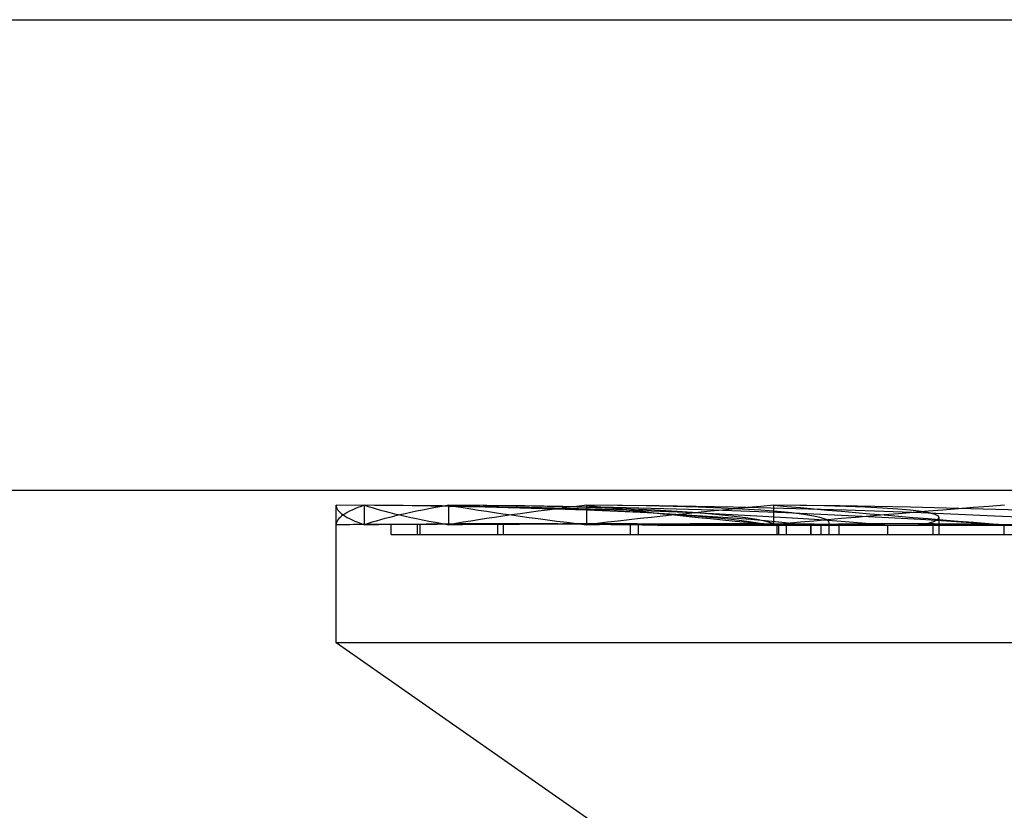
# Model space of a CAD drawing. Units: inches. Extents: x -123 to 131, y -77 to 88.
# Drawn here: x -105 to -105, y 46 to 47 of the extents above; entities that cross this region are included whole.
import ezdxf

# ---------------------------------------------------------------- set-up
doc = ezdxf.new("R2010")
doc.units = ezdxf.units.IN
doc.header["$MEASUREMENT"] = 0
for name, pattern in [('AI-Linetype-3818', [27.777778, 13.888889, -13.888889]), ('AI-Linetype-3819', [27.777778, 13.888889, -13.888889]), ('AI-Linetype-3820', [27.777778, 13.888889, -13.888889]), ('AI-Linetype-3821', [27.777778, 13.888889, -13.888889]), ('AI-Linetype-3822', [27.777778, 13.888889, -13.888889]), ('AI-Linetype-3823', [27.777778, 13.888889, -13.888889]), ('AI-Linetype-3824', [27.777778, 13.888889, -13.888889]), ('AI-Linetype-3825', [27.777778, 13.888889, -13.888889]), ('AI-Linetype-3826', [27.777778, 13.888889, -13.888889]), ('AI-Linetype-3828', [27.777778, 13.888889, -13.888889]), ('AI-Linetype-3829', [27.777778, 13.888889, -13.888889]), ('AI-Linetype-3830', [27.777778, 13.888889, -13.888889]), ('AI-Linetype-3831', [27.777778, 13.888889, -13.888889]), ('AI-Linetype-3832', [27.777778, 13.888889, -13.888889]), ('AI-Linetype-3833', [27.777778, 13.888889, -13.888889]), ('AI-Linetype-3834', [27.777778, 13.888889, -13.888889]), ('AI-Linetype-3835', [27.777778, 13.888889, -13.888889]), ('AI-Linetype-3836', [27.777778, 13.888889, -13.888889]), ('AI-Linetype-3837', [27.777778, 13.888889, -13.888889]), ('AI-Linetype-3838', [27.777778, 13.888889, -13.888889]), ('AI-Linetype-3839', [27.777778, 13.888889, -13.888889]), ('AI-Linetype-3840', [27.777778, 13.888889, -13.888889]), ('AI-Linetype-3841', [27.777778, 13.888889, -13.888889]), ('AI-Linetype-3842', [27.777778, 13.888889, -13.888889]), ('AI-Linetype-3958', [27.777778, 13.888889, -13.888889]), ('AI-Linetype-3993', [27.777778, 13.888889, -13.888889]), ('AI-Linetype-3994', [27.777778, 13.888889, -13.888889]), ('AI-Linetype-3999', [27.777778, 13.888889, -13.888889]), ('AI-Linetype-4005', [27.777778, 13.888889, -13.888889]), ('AI-Linetype-5735', [27.777778, 13.888889, -13.888889]), ('AI-Linetype-5736', [27.777778, 13.888889, -13.888889]), ('AI-Linetype-5739', [27.777778, 13.888889, -13.888889]), ('AI-Linetype-5744', [27.777778, 13.888889, -13.888889]), ('AI-Linetype-5747', [27.777778, 13.888889, -13.888889]), ('AI-Linetype-5748', [27.777778, 13.888889, -13.888889]), ('AI-Linetype-5749', [27.777778, 13.888889, -13.888889]), ('AI-Linetype-5750', [27.777778, 13.888889, -13.888889]), ('AI-Linetype-5752', [27.777778, 13.888889, -13.888889]), ('AI-Linetype-5788', [27.777778, 13.888889, -13.888889]), ('AI-Linetype-5790', [27.777778, 13.888889, -13.888889]), ('AI-Linetype-5791', [27.777778, 13.888889, -13.888889]), ('AI-Linetype-5792', [27.777778, 13.888889, -13.888889]), ('AI-Linetype-5793', [27.777778, 13.888889, -13.888889]), ('AI-Linetype-5794', [27.777778, 13.888889, -13.888889]), ('AI-Linetype-5795', [27.777778, 13.888889, -13.888889]), ('AI-Linetype-5803', [27.777778, 13.888889, -13.888889]), ('AI-Linetype-5804', [27.777778, 13.888889, -13.888889]), ('AI-Linetype-5805', [27.777778, 13.888889, -13.888889]), ('AI-Linetype-5806', [27.777778, 13.888889, -13.888889]), ('AI-Linetype-5807', [27.777778, 13.888889, -13.888889]), ('AI-Linetype-5818', [27.777778, 13.888889, -13.888889]), ('AI-Linetype-5823', [27.777778, 13.888889, -13.888889]), ('AI-Linetype-5824', [27.777778, 13.888889, -13.888889]), ('AI-Linetype-5825', [27.777778, 13.888889, -13.888889]), ('AI-Linetype-5826', [27.777778, 13.888889, -13.888889]), ('AI-Linetype-5828', [27.777778, 13.888889, -13.888889]), ('AI-Linetype-5829', [27.777778, 13.888889, -13.888889]), ('AI-Linetype-5830', [27.777778, 13.888889, -13.888889]), ('AI-Linetype-5834', [27.777778, 13.888889, -13.888889]), ('AI-Linetype-5839', [27.777778, 13.888889, -13.888889]), ('AI-Linetype-5840', [27.777778, 13.888889, -13.888889]), ('AI-Linetype-5841', [27.777778, 13.888889, -13.888889]), ('AI-Linetype-5843', [27.777778, 13.888889, -13.888889]), ('AI-Linetype-5845', [27.777778, 13.888889, -13.888889]), ('AI-Linetype-5846', [27.777778, 13.888889, -13.888889]), ('AI-Linetype-5847', [27.777778, 13.888889, -13.888889])]:
    doc.linetypes.add(name, pattern=pattern)
doc.layers.add('DEFAULT_2', color=7, linetype='Continuous')

# ---------------------------------------------------------------- blocks, each defined once
blk = doc.blocks.new('block 2275')
at = {"color": 3, "lineweight": 25}
blk.add_lwpolyline([(-110.16102, 46.64811), (-98.21303, 46.64811)], dxfattribs=at)
blk = doc.blocks.new('block 7272')
at = {"layer": 'DEFAULT_2', "color": 253, "linetype": 'AI-Linetype-3818', "lineweight": 25}
blk.add_lwpolyline([(-104.95652, 46.40044), (-104.95652, 46.45511)], dxfattribs=at)
blk = doc.blocks.new('block 7273')
at = {"layer": 'DEFAULT_2', "color": 253, "linetype": 'AI-Linetype-3819', "lineweight": 25}
blk.add_lwpolyline([(-104.94523, 46.44734), (-104.94523, 46.45511)], dxfattribs=at)
blk = doc.blocks.new('block 7274')
at = {"layer": 'DEFAULT_2', "color": 253, "linetype": 'AI-Linetype-3820', "lineweight": 25}
blk.add_lwpolyline([(-104.93462, 46.44345), (-104.93462, 46.44737)], dxfattribs=at)
blk = doc.blocks.new('block 7275')
at = {"layer": 'DEFAULT_2', "color": 253, "linetype": 'AI-Linetype-3821', "lineweight": 25}
blk.add_lwpolyline([(-104.92423, 46.44345), (-104.92423, 46.44737)], dxfattribs=at)
blk = doc.blocks.new('block 7276')
at = {"layer": 'DEFAULT_2', "color": 253, "linetype": 'AI-Linetype-3822', "lineweight": 25}
blk.add_lwpolyline([(-104.9231, 46.44345), (-104.9231, 46.44737)], dxfattribs=at)
blk = doc.blocks.new('block 7277')
at = {"layer": 'DEFAULT_2', "color": 253, "linetype": 'AI-Linetype-3823', "lineweight": 25}
blk.add_lwpolyline([(-104.91169, 46.44734), (-104.91169, 46.45511)], dxfattribs=at)
blk = doc.blocks.new('block 7278')
at = {"layer": 'DEFAULT_2', "color": 253, "linetype": 'AI-Linetype-3824', "lineweight": 25}
blk.add_lwpolyline([(-104.89223, 46.44345), (-104.89223, 46.44737)], dxfattribs=at)
blk = doc.blocks.new('block 7279')
at = {"layer": 'DEFAULT_2', "color": 253, "linetype": 'AI-Linetype-3825', "lineweight": 25}
blk.add_lwpolyline([(-104.88999, 46.44345), (-104.88999, 46.44737)], dxfattribs=at)
blk = doc.blocks.new('block 7280')
at = {"layer": 'DEFAULT_2', "color": 253, "linetype": 'AI-Linetype-3826', "lineweight": 25}
blk.add_lwpolyline([(-104.85691, 46.44734), (-104.85691, 46.45511)], dxfattribs=at)
blk = doc.blocks.new('block 7282')
at = {"layer": 'DEFAULT_2', "color": 253, "linetype": 'AI-Linetype-3828', "lineweight": 25}
blk.add_lwpolyline([(-104.83958, 46.44345), (-104.83958, 46.44737)], dxfattribs=at)
blk = doc.blocks.new('block 7283')
at = {"layer": 'DEFAULT_2', "color": 253, "linetype": 'AI-Linetype-3829', "lineweight": 25}
blk.add_lwpolyline([(-104.83631, 46.44345), (-104.83631, 46.44737)], dxfattribs=at)
blk = doc.blocks.new('block 7284')
at = {"layer": 'DEFAULT_2', "color": 253, "linetype": 'AI-Linetype-3830', "lineweight": 25}
blk.add_lwpolyline([(-104.78258, 46.44734), (-104.78258, 46.45511)], dxfattribs=at)
blk = doc.blocks.new('block 7285')
at = {"layer": 'DEFAULT_2', "color": 253, "linetype": 'AI-Linetype-3831', "lineweight": 25}
blk.add_lwpolyline([(-104.78121, 46.44345), (-104.78121, 46.44699)], dxfattribs=at)
blk = doc.blocks.new('block 7286')
at = {"layer": 'DEFAULT_2', "color": 253, "linetype": 'AI-Linetype-3832', "lineweight": 25}
blk.add_lwpolyline([(-104.78057, 46.44345), (-104.78057, 46.44699)], dxfattribs=at)
blk = doc.blocks.new('block 7287')
at = {"layer": 'DEFAULT_2', "color": 253, "linetype": 'AI-Linetype-3833', "lineweight": 25}
blk.add_lwpolyline([(-104.77747, 46.44345), (-104.77747, 46.44699)], dxfattribs=at)
blk = doc.blocks.new('block 7288')
at = {"layer": 'DEFAULT_2', "color": 253, "linetype": 'AI-Linetype-3834', "lineweight": 25}
blk.add_lwpolyline([(-104.7679, 46.44345), (-104.7679, 46.44737)], dxfattribs=at)
blk = doc.blocks.new('block 7289')
at = {"layer": 'DEFAULT_2', "color": 253, "linetype": 'AI-Linetype-3835', "lineweight": 25}
blk.add_lwpolyline([(-104.76767, 46.44345), (-104.76767, 46.44699)], dxfattribs=at)
blk = doc.blocks.new('block 7290')
at = {"layer": 'DEFAULT_2', "color": 253, "linetype": 'AI-Linetype-3836', "lineweight": 25}
blk.add_lwpolyline([(-104.7637, 46.44345), (-104.7637, 46.44737)], dxfattribs=at)
blk = doc.blocks.new('block 7291')
at = {"layer": 'DEFAULT_2', "color": 253, "linetype": 'AI-Linetype-3837', "lineweight": 25}
blk.add_lwpolyline([(-104.76052, 46.44345), (-104.76052, 46.44819)], dxfattribs=at)
blk = doc.blocks.new('block 7292')
at = {"layer": 'DEFAULT_2', "color": 253, "linetype": 'AI-Linetype-3838', "lineweight": 25}
blk.add_lwpolyline([(-104.75659, 46.44345), (-104.75659, 46.44699)], dxfattribs=at)
blk = doc.blocks.new('block 7293')
at = {"layer": 'DEFAULT_2', "color": 253, "linetype": 'AI-Linetype-3839', "lineweight": 25}
blk.add_lwpolyline([(-104.73729, 46.44345), (-104.73729, 46.44699)], dxfattribs=at)
blk = doc.blocks.new('block 7294')
at = {"layer": 'DEFAULT_2', "color": 253, "linetype": 'AI-Linetype-3840', "lineweight": 25}
blk.add_lwpolyline([(-104.71919, 46.44345), (-104.71919, 46.44699)], dxfattribs=at)
blk = doc.blocks.new('block 7295')
at = {"layer": 'DEFAULT_2', "color": 253, "linetype": 'AI-Linetype-3841', "lineweight": 25}
blk.add_lwpolyline([(-104.7168, 46.44345), (-104.7168, 46.45018)], dxfattribs=at)
blk = doc.blocks.new('block 7296')
at = {"layer": 'DEFAULT_2', "color": 253, "linetype": 'AI-Linetype-3842', "lineweight": 25}
blk.add_lwpolyline([(-104.69098, 46.44345), (-104.69098, 46.44699)], dxfattribs=at)
blk = doc.blocks.new('block 7412')
at = {"layer": 'DEFAULT_2', "color": 253, "linetype": 'AI-Linetype-3958', "lineweight": 25}
blk.add_lwpolyline([(-104.84869, 46.32493), (-104.95652, 46.40044)], dxfattribs=at)
blk = doc.blocks.new('block 7447')
at = {"layer": 'DEFAULT_2', "color": 253, "linetype": 'AI-Linetype-3993', "lineweight": 25}
blk.add_lwpolyline([(-103.46952, 46.40044), (-104.95652, 46.40044)], dxfattribs=at)
blk = doc.blocks.new('block 7448')
at = {"layer": 'DEFAULT_2', "color": 253, "linetype": 'AI-Linetype-3994', "lineweight": 25}
blk.add_lwpolyline([(-104.93462, 46.44345), (-103.49143, 46.44345)], dxfattribs=at)
blk = doc.blocks.new('block 7453')
at = {"layer": 'DEFAULT_2', "color": 253, "linetype": 'AI-Linetype-3999', "lineweight": 25}
blk.add_lwpolyline([(-104.59985, 46.44699), (-104.82882, 46.44699)], dxfattribs=at)
blk = doc.blocks.new('block 7459')
at = {"layer": 'DEFAULT_2', "color": 253, "linetype": 'AI-Linetype-4005', "lineweight": 25}
blk.add_lwpolyline([(-110.02553, 46.46111), (-98.40053, 46.46111)], dxfattribs=at)
blk = doc.blocks.new('block 9189')
at = {"layer": 'DEFAULT_2', "color": 253, "linetype": 'AI-Linetype-5735', "lineweight": 25}
blk.add_open_spline([(-104.7637, 46.44737), (-104.77018, 46.44739), (-104.77648, 46.44737), (-104.78258, 46.44734)], degree=3, dxfattribs=at)
blk = doc.blocks.new('block 9190')
at = {"layer": 'DEFAULT_2', "color": 253, "linetype": 'AI-Linetype-5736', "lineweight": 25}
blk.add_open_spline([(-104.83631, 46.44737), (-104.84331, 46.44739), (-104.85018, 46.44737), (-104.85691, 46.44734)], degree=3, dxfattribs=at)
blk = doc.blocks.new('block 9193')
at = {"layer": 'DEFAULT_2', "color": 253, "linetype": 'AI-Linetype-5739', "lineweight": 25}
blk.add_open_spline([(-104.88999, 46.44737), (-104.89728, 46.44739), (-104.90453, 46.44737), (-104.91169, 46.44734)], degree=3, dxfattribs=at)
blk = doc.blocks.new('block 9198')
at = {"layer": 'DEFAULT_2', "color": 253, "linetype": 'AI-Linetype-5744', "lineweight": 25}
blk.add_open_spline([(-104.9231, 46.44737), (-104.93047, 46.44739), (-104.93787, 46.44737), (-104.94523, 46.44734)], degree=3, dxfattribs=at)
blk = doc.blocks.new('block 9201')
at = {"layer": 'DEFAULT_2', "color": 253, "linetype": 'AI-Linetype-5747', "lineweight": 25}
blk.add_open_spline([(-104.93462, 46.44737), (-104.94187, 46.44739), (-104.94918, 46.44737), (-104.95652, 46.44734)], degree=3, dxfattribs=at)
blk = doc.blocks.new('block 9202')
at = {"layer": 'DEFAULT_2', "color": 253, "linetype": 'AI-Linetype-5748', "lineweight": 25}
blk.add_open_spline([(-104.92423, 46.44737), (-104.93111, 46.44739), (-104.93812, 46.44737), (-104.94523, 46.44734)], degree=3, dxfattribs=at)
blk = doc.blocks.new('block 9203')
at = {"layer": 'DEFAULT_2', "color": 253, "linetype": 'AI-Linetype-5749', "lineweight": 25}
blk.add_open_spline([(-104.89223, 46.44737), (-104.89854, 46.44739), (-104.90504, 46.44737), (-104.91169, 46.44734)], degree=3, dxfattribs=at)
blk = doc.blocks.new('block 9204')
at = {"layer": 'DEFAULT_2', "color": 253, "linetype": 'AI-Linetype-5750', "lineweight": 25}
blk.add_open_spline([(-104.83958, 46.44737), (-104.84513, 46.44739), (-104.85092, 46.44737), (-104.85691, 46.44734)], degree=3, dxfattribs=at)
blk = doc.blocks.new('block 9206')
at = {"layer": 'DEFAULT_2', "color": 253, "linetype": 'AI-Linetype-5752', "lineweight": 25}
blk.add_open_spline([(-104.7679, 46.44737), (-104.77253, 46.44739), (-104.77743, 46.44737), (-104.78258, 46.44734)], degree=3, dxfattribs=at)
blk = doc.blocks.new('block 9242')
at = {"layer": 'DEFAULT_2', "color": 253, "linetype": 'AI-Linetype-5788', "lineweight": 25}
blk.add_open_spline([(-104.55207, 46.44699), (-104.62655, 46.45152), (-104.71434, 46.45461), (-104.78258, 46.45511)], degree=3, dxfattribs=at)
blk = doc.blocks.new('block 9244')
at = {"layer": 'DEFAULT_2', "color": 253, "linetype": 'AI-Linetype-5790', "lineweight": 25}
blk.add_open_spline([(-104.69094, 46.45511), (-104.72409, 46.4525), (-104.75476, 46.4499), (-104.78258, 46.44734)], degree=3, dxfattribs=at)
blk = doc.blocks.new('block 9245')
at = {"layer": 'DEFAULT_2', "color": 253, "linetype": 'AI-Linetype-5791', "lineweight": 25}
blk.add_open_spline([(-104.78258, 46.45511), (-104.8104, 46.4525), (-104.83527, 46.4499), (-104.85691, 46.44734)], degree=3, dxfattribs=at)
blk = doc.blocks.new('block 9246')
at = {"layer": 'DEFAULT_2', "color": 253, "linetype": 'AI-Linetype-5792', "lineweight": 25}
blk.add_open_spline([(-104.85691, 46.45511), (-104.87855, 46.4525), (-104.89688, 46.4499), (-104.91169, 46.44734)], degree=3, dxfattribs=at)
blk = doc.blocks.new('block 9247')
at = {"layer": 'DEFAULT_2', "color": 253, "linetype": 'AI-Linetype-5793', "lineweight": 25}
blk.add_open_spline([(-104.62686, 46.44699), (-104.69402, 46.45152), (-104.78164, 46.45461), (-104.85691, 46.45511)], degree=3, dxfattribs=at)
blk = doc.blocks.new('block 9248')
at = {"layer": 'DEFAULT_2', "color": 253, "linetype": 'AI-Linetype-5794', "lineweight": 25}
blk.add_open_spline([(-104.91169, 46.45511), (-104.92649, 46.4525), (-104.93772, 46.4499), (-104.94523, 46.44734)], degree=3, dxfattribs=at)
blk = doc.blocks.new('block 9249')
at = {"layer": 'DEFAULT_2', "color": 253, "linetype": 'AI-Linetype-5795', "lineweight": 25}
blk.add_open_spline([(-104.94523, 46.45511), (-104.95275, 46.4525), (-104.95652, 46.4499), (-104.95652, 46.44734)], degree=3, dxfattribs=at)
blk = doc.blocks.new('block 9257')
at = {"layer": 'DEFAULT_2', "color": 253, "linetype": 'AI-Linetype-5803', "lineweight": 25}
blk.add_open_spline([(-104.68909, 46.44699), (-104.74689, 46.45152), (-104.83167, 46.45461), (-104.91169, 46.45511)], degree=3, dxfattribs=at)
blk = doc.blocks.new('block 9258')
at = {"layer": 'DEFAULT_2', "color": 253, "linetype": 'AI-Linetype-5804', "lineweight": 25}
blk.add_open_spline([(-104.73684, 46.44699), (-104.78353, 46.45152), (-104.8629, 46.45461), (-104.94523, 46.45511)], degree=3, dxfattribs=at)
blk = doc.blocks.new('block 9259')
at = {"layer": 'DEFAULT_2', "color": 253, "linetype": 'AI-Linetype-5805', "lineweight": 25}
blk.add_open_spline([(-104.76868, 46.44699), (-104.80284, 46.45152), (-104.87438, 46.45461), (-104.95652, 46.45511)], degree=3, dxfattribs=at)
blk = doc.blocks.new('block 9260')
at = {"layer": 'DEFAULT_2', "color": 253, "linetype": 'AI-Linetype-5806', "lineweight": 25}
blk.add_open_spline([(-104.78364, 46.44699), (-104.80423, 46.45152), (-104.86577, 46.45461), (-104.94523, 46.45511)], degree=3, dxfattribs=at)
blk = doc.blocks.new('block 9261')
at = {"layer": 'DEFAULT_2', "color": 253, "linetype": 'AI-Linetype-5807', "lineweight": 25}
blk.add_open_spline([(-104.78126, 46.44699), (-104.78765, 46.45152), (-104.83733, 46.45461), (-104.91169, 46.45511)], degree=3, dxfattribs=at)
blk = doc.blocks.new('block 9272')
at = {"layer": 'DEFAULT_2', "color": 253, "linetype": 'AI-Linetype-5818', "lineweight": 25}
blk.add_open_spline([(-104.82436, 46.44699), (-104.85282, 46.44775), (-104.8875, 46.44788), (-104.92423, 46.44737)], degree=3, dxfattribs=at)
blk = doc.blocks.new('block 9277')
at = {"layer": 'DEFAULT_2', "color": 253, "linetype": 'AI-Linetype-5823', "lineweight": 25}
blk.add_open_spline([(-104.80134, 46.44699), (-104.82526, 46.44775), (-104.85682, 46.44788), (-104.89223, 46.44737)], degree=3, dxfattribs=at)
blk = doc.blocks.new('block 9278')
at = {"layer": 'DEFAULT_2', "color": 253, "linetype": 'AI-Linetype-5824', "lineweight": 25}
blk.add_open_spline([(-104.76161, 46.44699), (-104.75361, 46.45152), (-104.78991, 46.45461), (-104.85691, 46.45511)], degree=3, dxfattribs=at)
blk = doc.blocks.new('block 9279')
at = {"layer": 'DEFAULT_2', "color": 253, "linetype": 'AI-Linetype-5825', "lineweight": 25}
blk.add_open_spline([(-104.76044, 46.44699), (-104.77909, 46.44775), (-104.80658, 46.44788), (-104.83958, 46.44737)], degree=3, dxfattribs=at)
blk = doc.blocks.new('block 9280')
at = {"layer": 'DEFAULT_2', "color": 253, "linetype": 'AI-Linetype-5826', "lineweight": 25}
blk.add_open_spline([(-104.72529, 46.44699), (-104.70315, 46.45152), (-104.72497, 46.45461), (-104.78258, 46.45511)], degree=3, dxfattribs=at)
blk = doc.blocks.new('block 9282')
at = {"layer": 'DEFAULT_2', "color": 253, "linetype": 'AI-Linetype-5828', "lineweight": 25}
blk.add_open_spline([(-104.7029, 46.44699), (-104.71573, 46.44775), (-104.7383, 46.44788), (-104.7679, 46.44737)], degree=3, dxfattribs=at)
blk = doc.blocks.new('block 9283')
at = {"layer": 'DEFAULT_2', "color": 253, "linetype": 'AI-Linetype-5829', "lineweight": 25}
blk.add_open_spline([(-104.73219, 46.44699), (-104.76919, 46.44775), (-104.80534, 46.44788), (-104.83631, 46.44737)], degree=3, dxfattribs=at)
blk = doc.blocks.new('block 9284')
at = {"layer": 'DEFAULT_2', "color": 253, "linetype": 'AI-Linetype-5830', "lineweight": 25}
blk.add_open_spline([(-104.66659, 46.44699), (-104.70299, 46.44775), (-104.73671, 46.44788), (-104.7637, 46.44737)], degree=3, dxfattribs=at)
blk = doc.blocks.new('block 9288')
at = {"layer": 'DEFAULT_2', "color": 253, "linetype": 'AI-Linetype-5834', "lineweight": 25}
blk.add_open_spline([(-104.78202, 46.44699), (-104.81848, 46.44775), (-104.85597, 46.44788), (-104.88999, 46.44737)], degree=3, dxfattribs=at)
blk = doc.blocks.new('block 9293')
at = {"layer": 'DEFAULT_2', "color": 253, "linetype": 'AI-Linetype-5839', "lineweight": 25}
blk.add_open_spline([(-104.95652, 46.45511), (-104.95652, 46.4525), (-104.95275, 46.4499), (-104.94523, 46.44734)], degree=3, dxfattribs=at)
blk = doc.blocks.new('block 9294')
at = {"layer": 'DEFAULT_2', "color": 253, "linetype": 'AI-Linetype-5840', "lineweight": 25}
blk.add_open_spline([(-104.94523, 46.45511), (-104.93772, 46.4525), (-104.92649, 46.4499), (-104.91169, 46.44734)], degree=3, dxfattribs=at)
blk = doc.blocks.new('block 9295')
at = {"layer": 'DEFAULT_2', "color": 253, "linetype": 'AI-Linetype-5841', "lineweight": 25}
blk.add_open_spline([(-104.81455, 46.44699), (-104.84938, 46.44775), (-104.88706, 46.44788), (-104.9231, 46.44737)], degree=3, dxfattribs=at)
blk = doc.blocks.new('block 9297')
at = {"layer": 'DEFAULT_2', "color": 253, "linetype": 'AI-Linetype-5843', "lineweight": 25}
blk.add_open_spline([(-104.91169, 46.45511), (-104.89688, 46.4525), (-104.87855, 46.4499), (-104.85691, 46.44734)], degree=3, dxfattribs=at)
blk = doc.blocks.new('block 9299')
at = {"layer": 'DEFAULT_2', "color": 253, "linetype": 'AI-Linetype-5845', "lineweight": 25}
blk.add_open_spline([(-104.85691, 46.45511), (-104.83527, 46.4525), (-104.8104, 46.4499), (-104.78258, 46.44734)], degree=3, dxfattribs=at)
blk = doc.blocks.new('block 9300')
at = {"layer": 'DEFAULT_2', "color": 253, "linetype": 'AI-Linetype-5846', "lineweight": 25}
blk.add_open_spline([(-104.82882, 46.44699), (-104.86094, 46.44775), (-104.89768, 46.44788), (-104.93462, 46.44737)], degree=3, dxfattribs=at)
blk = doc.blocks.new('block 9301')
at = {"layer": 'DEFAULT_2', "color": 253, "linetype": 'AI-Linetype-5847', "lineweight": 25}
blk.add_open_spline([(-104.78258, 46.45511), (-104.75476, 46.4525), (-104.72409, 46.4499), (-104.69094, 46.44734)], degree=3, dxfattribs=at)

msp = doc.modelspace()

# ---------------------------------------------------------------- block references
msp.add_blockref('block 2275', (0, 0))
at = {"layer": 'DEFAULT_2'}
for name in ['block 7459', 'block 7272', 'block 9249', 'block 9259', 'block 9293', 'block 7273', 'block 9248', 'block 9258', 'block 9260', 'block 9294', 'block 7277', 'block 9246', 'block 9257', 'block 9261', 'block 9297', 'block 7280', 'block 9245', 'block 9247', 'block 9278', 'block 9299', 'block 7284', 'block 9242', 'block 9244', 'block 9280', 'block 9301', 'block 9300', 'block 9272', 'block 9295', 'block 9277', 'block 9288', 'block 9279', 'block 9283', 'block 9282', 'block 9284', 'block 7291', 'block 7295', 'block 9201', 'block 9198', 'block 9202', 'block 7274', 'block 7275', 'block 7276', 'block 9193', 'block 9203', 'block 7278', 'block 7279', 'block 9190', 'block 9204', 'block 7282', 'block 7283', 'block 7453', 'block 9189', 'block 9206', 'block 7285', 'block 7286', 'block 7287', 'block 7288', 'block 7289', 'block 7290', 'block 7292', 'block 7293', 'block 7294', 'block 7296', 'block 7448', 'block 7412', 'block 7447']:
    msp.add_blockref(name, (0, 0), dxfattribs=at)

doc.saveas('drawing.dxf')
